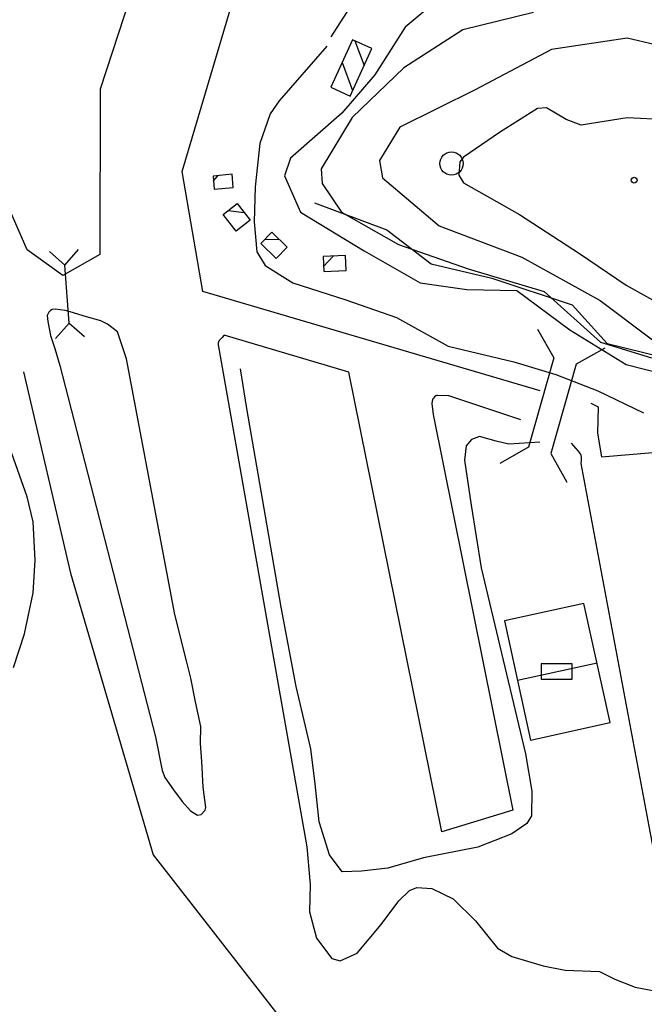
# Model space of a CAD drawing. Extents: x 2407864 to 2421635, y 5064326 to 5072766.
# Drawn here: x 2409653 to 2410057, y 5070510 to 5071146 of the extents above; entities that cross this region are included whole.
import ezdxf

# ---------------------------------------------------------------- set-up
doc = ezdxf.new("R2010")
doc.units = 0
for name, color, linetype in [('13', 7, 'CONTINUOUS'), ('16', 7, 'CONTINUOUS'), ('18', 7, 'CONTINUOUS'), ('2', 7, 'CONTINUOUS'), ('22', 7, 'CONTINUOUS'), ('23', 7, 'CONTINUOUS'), ('37', 7, 'CONTINUOUS'), ('46', 7, 'CONTINUOUS'), ('7', 7, 'CONTINUOUS')]:
    doc.layers.add(name, color=color, linetype=linetype)

msp = doc.modelspace()

# ---------------------------------------------------------------- linework, layer by layer
at = {"layer": '13', "color": 5, "linetype": 'CONTINUOUS'}
for centre, radius in [((2409932.18, 5071052.96, 13.49), 7.5), ((2410050.08, 5071042.25, 27.75), 1.87)]:
    msp.add_circle(centre, radius, dxfattribs=at)
at = {"layer": '16', "color": 5, "linetype": 'CONTINUOUS'}
for p, q in [((2409868.36, 5071132.86, 9.76), (2409854.26, 5071102.17, 11)), ((2409880.79, 5071127.14, 9.76), (2409868.36, 5071132.86, 9.76)), ((2409866.69, 5071096.46, 9.76), (2409880.79, 5071127.14, 9.76)), ((2409854.26, 5071102.17, 11), (2409866.69, 5071096.46, 9.76)), ((2409790.52, 5071046.03, 5), (2409778.27, 5071044.91, 5)), ((2409778.27, 5071044.91, 5), (2409779.05, 5071036.35, 4.71)), ((2409791.3, 5071037.47, 5), (2409790.52, 5071046.03, 5)), ((2409779.05, 5071036.35, 4.71), (2409791.3, 5071037.47, 5)), ((2409784.78, 5071020.05, 6.15), (2409793.83, 5071027.17, 6.15)), ((2409793.83, 5071027.17, 6.15), (2409802.25, 5071016.47, 6.15)), ((2409793.19, 5071009.35, 6.15), (2409784.78, 5071020.05, 6.15)), ((2409802.25, 5071016.47, 6.15), (2409793.19, 5071009.35, 6.15)), ((2409809.11, 5071001.3, 6.01), (2409816.21, 5071008.59, 6.01)), ((2409816.21, 5071008.59, 6.01), (2409826.19, 5070998.88, 6.01)), ((2409819.09, 5070991.59, 6.01), (2409809.11, 5071001.3, 6.01)), ((2409826.19, 5070998.88, 6.01), (2409819.09, 5070991.59, 6.01)), ((2409863.75, 5070993.54, 6.01), (2409849.27, 5070992.94, 6.01)), ((2409849.27, 5070992.94, 6.01), (2409849.67, 5070983.23, 6.01)), ((2409864.15, 5070983.84, 6.01), (2409863.75, 5070993.54, 6.01)), ((2409849.67, 5070983.23, 6.01), (2409864.15, 5070983.84, 6.01))]:
    msp.add_line(p, q, dxfattribs=at)
at = {"layer": '18', "color": 5, "linetype": 'CONTINUOUS'}
for p, q in [((2410017.68, 5070768.94, 4.72), (2409966.4, 5070757.71, 4.72)), ((2410034.54, 5070692.01, 4.72), (2410017.68, 5070768.94, 4.72)), ((2409966.4, 5070757.71, 4.72), (2409983.26, 5070680.78, 4.72)), ((2410026.11, 5070730.48, 4.72), (2409974.83, 5070719.24, 4.72)), ((2409983.26, 5070680.78, 4.72), (2410034.54, 5070692.01, 4.72))]:
    msp.add_line(p, q, dxfattribs=at)
msp.add_polyline3d([(2410000, 5070720, 4.72), (2410000, 5070720, 4.72), (2410000, 5070720, 4.72), (2410000, 5070720, 4.72), (2410000, 5070720, 4.72), (2410000, 5070720, 4.72), (2410000, 5070720, 4.72), (2410000, 5070720, 4.72), (2410000, 5070720, 4.72), (2410000, 5070720, 4.72), (2410000, 5070720, 4.72), (2410000, 5070720, 4.72), (2410000, 5070720, 4.72), (2410000, 5070720, 4.72), (2410000, 5070720, 4.72), (2410010, 5070720, 4.72), (2410010, 5070720, 4.72), (2410010, 5070720, 4.72), (2410010, 5070720, 4.72), (2410010, 5070720, 4.72), (2410010, 5070720, 4.72), (2410010, 5070720, 4.72), (2410010, 5070720, 4.72), (2410010, 5070720, 4.72), (2410010, 5070720, 4.72), (2410010, 5070720, 4.72), (2410010, 5070720, 4.72), (2410010, 5070720, 4.72), (2410010, 5070720, 4.72), (2410010, 5070730, 4.72), (2410010, 5070730, 4.72), (2410010, 5070730, 4.72), (2410010, 5070730, 4.72), (2410010, 5070730, 4.72), (2410010, 5070730, 4.72), (2410010, 5070730, 4.72), (2410010, 5070730, 4.72), (2410010, 5070730, 4.72), (2410010, 5070730, 4.72), (2410010, 5070730, 4.72), (2410010, 5070730, 4.72), (2410010, 5070730, 4.72), (2410000, 5070730, 4.72), (2410000, 5070730, 4.72), (2410000, 5070730, 4.72), (2410000, 5070730, 4.72), (2410000, 5070730, 4.72), (2410000, 5070730, 4.72), (2410000, 5070730, 4.72), (2410000, 5070730, 4.72), (2410000, 5070730, 4.72), (2410000, 5070730, 4.72), (2410000, 5070730, 4.72), (2410000, 5070730, 4.72), (2410000, 5070730, 4.72), (2410000, 5070730, 4.72), (2410000, 5070730, 4.72), (2410000, 5070730, 4.72), (2410000, 5070730, 4.72), (2410000, 5070730, 4.72), (2410000, 5070730, 4.72), (2410000, 5070730, 4.72), (2410000, 5070730, 4.72), (2410000, 5070730, 4.72), (2410000, 5070730, 4.72), (2410000, 5070730, 4.72), (2410000, 5070730, 4.72), (2410000, 5070730, 4.72), (2410000, 5070730, 4.72), (2410000, 5070730, 4.72), (2410000, 5070730, 4.72), (2410000, 5070730, 4.72), (2410000, 5070730, 4.72), (2410000, 5070730, 4.72), (2410000, 5070730, 4.72), (2410000, 5070730, 4.72), (2410000, 5070730, 4.72), (2410000, 5070730, 4.72), (2410000, 5070730, 4.72), (2410000, 5070730, 4.72), (2410000, 5070730, 4.72), (2410000, 5070730, 4.72), (2410000, 5070730, 4.72), (2410000, 5070730, 4.72), (2410000, 5070730, 4.72), (2410000, 5070730, 4.72), (2409990, 5070730, 4.72), (2409990, 5070730, 4.72), (2409990, 5070730, 4.72), (2409990, 5070730, 4.72), (2409990, 5070730, 4.72), (2409990, 5070730, 4.72), (2409990, 5070720, 4.72), (2409990, 5070720, 4.72), (2409990, 5070720, 4.72), (2409990, 5070720, 4.72), (2409990, 5070720, 4.72), (2409990, 5070720, 4.72), (2409990, 5070720, 4.72), (2410000, 5070720, 4.72), (2410000, 5070720, 4.72), (2410000, 5070720, 4.72), (2410000, 5070720, 4.72), (2410000, 5070720, 4.72), (2410000, 5070720, 4.72), (2410000, 5070720, 4.72), (2410000, 5070720, 4.72), (2410000, 5070720, 4.72), (2410000, 5070720, 4.72), (2410000, 5070720, 4.72), (2410000, 5070720, 4.72), (2410000, 5070720, 4.72), (2410000, 5070720, 4.72), (2410000, 5070720, 4.72), (2410000, 5070720, 4.72), (2410000, 5070720, 4.72), (2410000, 5070720, 4.72), (2410000, 5070720, 4.72), (2410000, 5070720, 4.72), (2410000, 5070720, 4.72), (2410000, 5070720, 4.72), (2410000, 5070720, 4.72), (2410000, 5070720, 4.72), (2410000, 5070720, 4.72), (2410000, 5070720, 4.72), (2410000, 5070720, 4.72), (2410000, 5070720, 4.72), (2410000, 5070720, 4.72), (2410000, 5070720, 4.72)], dxfattribs=at)
at = {"layer": '2', "color": 5, "linetype": 'CONTINUOUS'}
for p, q in [((2409937.65, 5071170.55, 10), (2409902.32, 5071140.9, 10)), ((2409985.2, 5071150.43, 15), (2409939.57, 5071139.29, 15)), ((2409902.32, 5071140.9, 10), (2409882.72, 5071110.26, 10)), ((2409939.57, 5071139.29, 15), (2409901.32, 5071114.72, 15)), ((2410045.62, 5071133.81, 20), (2409996.67, 5071126.68, 20)), ((2410095.34, 5071122.25, 20), (2410045.62, 5071133.81, 20)), ((2409996.67, 5071126.68, 20), (2409947.42, 5071100.48, 20)), ((2409901.32, 5071114.72, 15), (2409867.99, 5071082.77, 15)), ((2409882.72, 5071110.26, 10), (2409861.38, 5071085.38, 10)), ((2409947.42, 5071100.48, 20), (2409898.82, 5071076.49, 20)), ((2409861.38, 5071085.38, 10), (2409828.17, 5071056.45, 10)), ((2409987.61, 5071088.47, 25), (2409963.08, 5071072.92, 25)), ((2409993.59, 5071089.02, 25), (2409987.61, 5071088.47, 25)), ((2410006.16, 5071081.34, 25), (2409993.59, 5071089.02, 25)), ((2409867.99, 5071082.77, 15), (2409848.16, 5071049.55, 15)), ((2410015.97, 5071077.74, 25), (2410006.16, 5071081.34, 25)), ((2410045.67, 5071082.52, 25), (2410015.97, 5071077.74, 25)), ((2410074.64, 5071080.92, 25), (2410045.67, 5071082.52, 25)), ((2409898.82, 5071076.49, 20), (2409885.68, 5071054.83, 20)), ((2409963.08, 5071072.92, 25), (2409939.97, 5071057.03, 25)), ((2409828.17, 5071056.45, 10), (2409824.34, 5071045.05, 10)), ((2409885.68, 5071054.83, 20), (2409887.71, 5071043.68, 20)), ((2409937.64, 5071053.98, 25), (2409936.83, 5071045.43, 25)), ((2409939.97, 5071057.03, 25), (2409937.64, 5071053.98, 25)), ((2409848.16, 5071049.55, 15), (2409848.64, 5071040.14, 15)), ((2409824.34, 5071045.05, 10), (2409834.78, 5071021.5, 10)), ((2409887.71, 5071043.68, 20), (2409924.21, 5071012.71, 20)), ((2409936.83, 5071045.43, 25), (2409939.82, 5071040.54, 25)), ((2409848.64, 5071040.14, 15), (2409861.21, 5071021.5, 15)), ((2409939.82, 5071040.54, 25), (2409976.11, 5071020.09, 25)), ((2409834.78, 5071021.5, 10), (2409875.89, 5070996.64, 10)), ((2409843.83, 5071027.63, 15.3), (2409890.53, 5071010.2, 16.74)), ((2409861.21, 5071021.5, 15), (2409898.07, 5071000.67, 15)), ((2409976.11, 5071020.09, 25), (2410014.77, 5070994.96, 25)), ((2409890.53, 5071010.2, 16.74), (2409919.14, 5070988.23, 17.17)), ((2409924.21, 5071012.71, 20), (2409977.59, 5070992.46, 20)), ((2409875.89, 5070996.64, 10), (2409911.89, 5070975.91, 10)), ((2409898.07, 5071000.67, 15), (2409943.03, 5070984.96, 15)), ((2409977.59, 5070992.46, 20), (2410028.17, 5070964.59, 20)), ((2410014.77, 5070994.96, 25), (2410045.01, 5070974.51, 25)), ((2409919.14, 5070988.23, 17.17), (2409958.28, 5070978.99, 17.74)), ((2409943.03, 5070984.96, 15), (2409992, 5070970.34, 15)), ((2409958.28, 5070978.99, 17.74), (2410010.1, 5070961.67, 18.9)), ((2409911.89, 5070975.91, 10), (2409942.06, 5070971.6, 10)), ((2409942.06, 5070971.6, 10), (2409974.3, 5070970.96, 10)), ((2409974.3, 5070970.96, 10), (2410008.48, 5070945.7, 10)), ((2410045.01, 5070974.51, 25), (2410076.92, 5070956.38, 25)), ((2409992, 5070970.34, 15), (2410028.29, 5070937.65, 15)), ((2410028.17, 5070964.59, 20), (2410062.75, 5070938.45, 20)), ((2410010.1, 5070961.67, 18.9), (2410032.55, 5070936.68, 18.9)), ((2410008.48, 5070945.7, 10), (2410044.99, 5070923.16, 10)), ((2410028.29, 5070937.65, 15), (2410061.28, 5070927.48, 15)), ((2410032.55, 5070936.68, 18.9), (2410068.61, 5070927.91, 18.9)), ((2410044.99, 5070923.16, 10), (2410078.9, 5070914.68, 10))]:
    msp.add_line(p, q, dxfattribs=at)
at = {"layer": '22', "color": 5, "linetype": 'CONTINUOUS'}
for p, q in [((2409875.23, 5071167.29, 7.46), (2409854.38, 5071134.82, 7.56)), ((2409851.73, 5071128.84, 3.78), (2409820.88, 5071093.41, 3.92)), ((2409820.88, 5071093.41, 3.92), (2409815.08, 5071085.12, 4.35)), ((2409815.08, 5071085.12, 4.35), (2409808.38, 5071065.91, 5.65)), ((2409808.38, 5071065.91, 5.65), (2409805.51, 5071037.85, 5.58)), ((2409805.51, 5071037.85, 5.58), (2409804.79, 5071015.33, 5.94)), ((2409804.79, 5071015.33, 5.94), (2409806.48, 5070996.04, 5.79)), ((2409806.48, 5070996.04, 5.79), (2409811.94, 5070987.06, 5.76)), ((2409811.94, 5070987.06, 5.76), (2409829.83, 5070975.98, 5.72)), ((2409829.83, 5070975.98, 5.72), (2409864.08, 5070964.9, 5.72)), ((2409864.08, 5070964.9, 5.72), (2409896.73, 5070953.52, 5.58)), ((2409896.73, 5070953.52, 5.58), (2409930, 5070935.05, 4.07)), ((2409930, 5070935.05, 4.07), (2409972.5, 5070924.9, 4.43)), ((2409800.08, 5070894.78, 4.79), (2409795.95, 5070920.36, 4.36)), ((2409972.5, 5070924.9, 4.43), (2409999.5, 5070916.67, 4.79)), ((2409999.5, 5070916.67, 4.79), (2410026.72, 5070906.2, 5)), ((2410026.72, 5070906.2, 5), (2410056.04, 5070892.05, 6.44)), ((2409812.02, 5070825.22, 4.79), (2409800.08, 5070894.78, 4.79)), ((2409950.34, 5070876.75, 4.64), (2409945.01, 5070874.74, 4.64)), ((2409961.05, 5070873.72, 4.65), (2409950.34, 5070876.75, 4.64)), ((2409941.66, 5070870.79, 4.64), (2409940.51, 5070861.5, 4.64)), ((2409945.01, 5070874.74, 4.64), (2409941.66, 5070870.79, 4.64)), ((2409969.11, 5070871.87, 4.64), (2409961.05, 5070873.72, 4.65)), ((2409989.25, 5070873.17, 4.57), (2409969.11, 5070871.87, 4.64)), ((2409940.51, 5070861.5, 4.64), (2409944.8, 5070832.4, 4.64)), ((2409944.8, 5070832.4, 4.64), (2409951.3, 5070792.05, 4.36)), ((2409822.34, 5070766.65, 4.72), (2409812.02, 5070825.22, 4.79)), ((2409951.3, 5070792.05, 4.36), (2409966.6, 5070727.76, 4.43)), ((2409831.83, 5070715.4, 4.64), (2409822.34, 5070766.65, 4.72)), ((2409966.6, 5070727.76, 4.43), (2409980.03, 5070671.97, 4.43)), ((2409841.35, 5070675.16, 4.86), (2409831.83, 5070715.4, 4.64)), ((2409844.22, 5070652.44, 4.86), (2409841.35, 5070675.16, 4.86)), ((2409980.03, 5070671.97, 4.43), (2409984.07, 5070647.77, 4.43)), ((2409846.74, 5070628.08, 4.86), (2409844.22, 5070652.44, 4.86)), ((2409984.07, 5070647.77, 4.43), (2409983.87, 5070631.86, 4.43)), ((2409853.4, 5070606.59, 4.86), (2409846.74, 5070628.08, 4.86)), ((2409983.87, 5070631.86, 4.43), (2409980.82, 5070626.88, 4.43)), ((2409980.82, 5070626.88, 4.43), (2409971.06, 5070620.14, 4.43)), ((2409971.06, 5070620.14, 4.43), (2409949.09, 5070611.7, 4.43)), ((2409949.09, 5070611.7, 4.43), (2409914.19, 5070604.73, 5.51)), ((2409861.52, 5070595.79, 5.22), (2409853.4, 5070606.59, 4.86)), ((2409914.19, 5070604.73, 5.51), (2409891.12, 5070597.98, 5.44)), ((2409874.13, 5070596.06, 5.44), (2409861.52, 5070595.79, 5.22)), ((2409891.12, 5070597.98, 5.44), (2409874.13, 5070596.06, 5.44))]:
    msp.add_line(p, q, dxfattribs=at)
at = {"layer": '23', "color": 5, "linetype": 'CONTINUOUS'}
for p, q in [((2409672.7, 5070996.1, 4.36), (2409682.7, 5070987.4, 4.36)), ((2409682.7, 5070987.4, 4.36), (2409691.41, 5070997.4, 4.36)), ((2409685.3, 5070949.98, 4.36), (2409682.7, 5070987.4, 4.36)), ((2409676.59, 5070939.98, 4.36), (2409685.3, 5070949.98, 4.36)), ((2409685.3, 5070949.98, 4.36), (2409695.3, 5070941.28, 4.36)), ((2409987.78, 5070946.03, 4.37), (2409998.16, 5070927.52, 4.37)), ((2410031.1, 5070933.84, 4.37), (2410012.6, 5070923.46, 4.37)), ((2409998.16, 5070927.52, 4.37), (2409981.91, 5070869.77, 4.37)), ((2410012.6, 5070923.46, 4.37), (2409996.35, 5070865.71, 4.37)), ((2409981.91, 5070869.77, 4.37), (2409963.41, 5070859.39, 4.37)), ((2409996.35, 5070865.71, 4.37), (2410006.73, 5070847.2, 4.37))]:
    msp.add_line(p, q, dxfattribs=at)
at = {"layer": '37', "color": 5, "linetype": 'CONTINUOUS'}
for p, q in [((2409656.02, 5070918.55, 9999.99), (2409686.3, 5070788.43, 9999.99)), ((2409686.3, 5070788.43, 9999.99), (2409739.65, 5070606.66, 9999.99)), ((2409739.65, 5070606.66, 9999.99), (2409866.22, 5070444.21, 9999.99))]:
    msp.add_line(p, q, dxfattribs=at)
at = {"layer": '46', "color": 5, "linetype": 'CONTINUOUS'}
for p, q in [((2409869.8, 5071132.2, 11), (2409875.74, 5071116.15, 11)), ((2409861.64, 5071118.23, 11), (2409868.36, 5071100.09, 11)), ((2409778.56, 5071041.71, 5), (2409781.47, 5071045.2, 5)), ((2409787.97, 5071022.56, 6.15), (2409798.44, 5071021.31, 6.15)), ((2409811.73, 5071003.99, 6.01), (2409820.81, 5071004.11, 6.01)), ((2409849.54, 5070986.42, 6.01), (2409855.78, 5070993.21, 6.01))]:
    msp.add_line(p, q, dxfattribs=at)
at = {"layer": '7', "color": 5, "linetype": 'CONTINUOUS'}
for p, q in [((2409776.61, 5071318.02, 2.34), (2409705.42, 5071101.06, 1.79)), ((2409758.28, 5071047.89, 4.37), (2409827.98, 5071282.65, 2.48)), ((2409705.42, 5071101.06, 1.79), (2409705.19, 5070994.14, 1.78)), ((2409771.76, 5070970.28, 4.62), (2409758.28, 5071047.89, 4.37)), ((2409658.23, 5070997.28, 0.24), (2409647.3, 5071022.53, 0.14)), ((2409681.29, 5070980.69, 1.73), (2409658.23, 5070997.28, 0.24)), ((2409705.19, 5070994.14, 1.78), (2409681.29, 5070980.69, 1.73)), ((2409989.44, 5070906.27, 4.35), (2409771.76, 5070970.28, 4.62)), ((2409673.44, 5070958.15, 0.01), (2409672.17, 5070956.92, 0.01)), ((2409674.39, 5070958.64, 0.01), (2409673.44, 5070958.15, 0.01)), ((2409676.42, 5070958.93, 0.01), (2409674.39, 5070958.64, 0.01)), ((2409682.85, 5070958.1, 0.01), (2409676.42, 5070958.93, 0.01)), ((2409686.01, 5070957.3, 0.01), (2409682.85, 5070958.1, 0.01)), ((2409672.17, 5070956.92, 0.01), (2409671.28, 5070954.92, 0.01)), ((2409671.28, 5070954.92, 0.01), (2409671.53, 5070950.89, 0.01)), ((2409696.56, 5070954.04, 0.01), (2409686.01, 5070957.3, 0.01)), ((2409705.88, 5070951.48, 0.01), (2409696.56, 5070954.04, 0.01)), ((2409671.53, 5070950.89, 0.01), (2409673.3, 5070941.9, 0.01)), ((2409710.08, 5070949.31, 0.01), (2409705.88, 5070951.48, 0.01)), ((2409716.67, 5070944.4, 0.01), (2409710.08, 5070949.31, 0.01)), ((2409673.3, 5070941.9, 0.01), (2409676.1, 5070933.59, 0.01)), ((2409722.39, 5070926.91, 0.01), (2409716.67, 5070944.4, 0.01)), ((2409782.79, 5070939.43, 0.01), (2409782.25, 5070938.77, 0.01)), ((2409784.08, 5070940.69, 0.01), (2409782.79, 5070939.43, 0.01)), ((2409785.52, 5070942.1, 0.01), (2409784.08, 5070940.69, 0.01)), ((2409865.92, 5070918.22, 0.01), (2409785.52, 5070942.1, 0.01)), ((2409676.1, 5070933.59, 0.01), (2409679.46, 5070922.67, 0.01)), ((2409781.57, 5070937.15, 0.01), (2409781.56, 5070935.97, 0.01)), ((2409781.56, 5070935.97, 0.01), (2409782.22, 5070932.21, 0.01)), ((2409781.69, 5070937.7, 0.01), (2409781.57, 5070937.15, 0.01)), ((2409782.25, 5070938.77, 0.01), (2409781.69, 5070937.7, 0.01)), ((2409753.63, 5070761.8, 0.01), (2409722.39, 5070926.91, 0.01)), ((2409782.22, 5070932.21, 0.01), (2409838.86, 5070611.92, 0.01)), ((2409679.46, 5070922.67, 0.01), (2409741.12, 5070682.94, 0.01)), ((2409925.99, 5070621.51, 0.01), (2409865.92, 5070918.22, 0.01)), ((2409920.16, 5070900.96, 0.01), (2409919.63, 5070899.6, 0.01)), ((2409920.55, 5070901.58, 0.01), (2409920.16, 5070900.96, 0.01)), ((2409921.26, 5070902.39, 0.01), (2409920.55, 5070901.58, 0.01)), ((2409922.09, 5070902.96, 0.01), (2409921.26, 5070902.39, 0.01)), ((2409922.53, 5070903.14, 0.01), (2409922.09, 5070902.96, 0.01)), ((2409923.22, 5070903.23, 0.01), (2409922.53, 5070903.14, 0.01)), ((2409930.49, 5070903.04, 0.01), (2409923.22, 5070903.23, 0.01)), ((2409976.83, 5070887.43, 0.01), (2409930.49, 5070903.04, 0.01)), ((2409919.63, 5070899.6, 0.01), (2409919.51, 5070898.1, 0.01)), ((2409919.51, 5070898.1, 0.01), (2409920.41, 5070890.94, 0.01)), ((2410022.16, 5070898.35, 0.01), (2410026.76, 5070895.96, 0.01)), ((2410026.76, 5070895.96, 0.01), (2410026.51, 5070878.83, 0.01)), ((2409920.41, 5070890.94, 0.01), (2409971.87, 5070635.59, 0.01)), ((2410026.51, 5070878.83, 0.01), (2410029.06, 5070863.54, 0.01)), ((2410014.26, 5070867.31, 0.01), (2410009.72, 5070872.43, 0.01)), ((2409658.37, 5070837.85, 0.01), (2409648.49, 5070865.78, 0.01)), ((2410015.44, 5070865.48, 0.01), (2410014.26, 5070867.31, 0.01)), ((2410015.85, 5070864.51, 0.01), (2410015.44, 5070865.48, 0.01)), ((2410016.07, 5070863.43, 0.01), (2410015.85, 5070864.51, 0.01)), ((2410015.99, 5070861.09, 0.01), (2410016.07, 5070863.43, 0.01)), ((2410029.06, 5070863.54, 0.01), (2410062.08, 5070866.4, 0.01)), ((2410015.88, 5070859.32, 0.01), (2410015.99, 5070861.09, 0.01)), ((2410068.15, 5070580.32, 0.01), (2410015.88, 5070859.32, 0.01)), ((2409662.19, 5070821.65, 0.01), (2409658.37, 5070837.85, 0.01)), ((2409663.4, 5070796.9, 0.01), (2409662.19, 5070821.65, 0.01)), ((2409662.23, 5070775.84, 0.01), (2409663.4, 5070796.9, 0.01)), ((2409656.61, 5070749.39, 0.01), (2409662.23, 5070775.84, 0.01)), ((2409761.41, 5070731.13, 0.01), (2409753.63, 5070761.8, 0.01)), ((2409649.43, 5070727.61, 0.01), (2409656.61, 5070749.39, 0.01)), ((2409763.99, 5070720.81, 0.01), (2409761.41, 5070731.13, 0.01)), ((2409766.84, 5070705.44, 0.01), (2409763.99, 5070720.81, 0.01)), ((2409770.38, 5070689.61, 0.01), (2409766.84, 5070705.44, 0.01)), ((2409770.06, 5070678.46, 0.01), (2409770.38, 5070689.61, 0.01)), ((2409741.12, 5070682.94, 0.01), (2409745.46, 5070661.11, 0.01)), ((2409770.94, 5070666.83, 0.01), (2409770.06, 5070678.46, 0.01)), ((2409771.87, 5070650.45, 0.01), (2409770.94, 5070666.83, 0.01)), ((2409745.46, 5070661.11, 0.01), (2409747.15, 5070656.61, 0.01)), ((2409747.15, 5070656.61, 0.01), (2409752.79, 5070648.53, 0.01)), ((2409752.79, 5070648.53, 0.01), (2409758.36, 5070641.13, 0.01)), ((2409773.71, 5070637.21, 0.01), (2409771.87, 5070650.45, 0.01)), ((2409758.36, 5070641.13, 0.01), (2409763.62, 5070635.11, 0.01)), ((2409763.62, 5070635.11, 0.01), (2409768.25, 5070632.32, 0.01)), ((2409770.59, 5070632.63, 0.01), (2409773.25, 5070635.42, 0.01)), ((2409773.25, 5070635.42, 0.01), (2409773.71, 5070637.21, 0.01)), ((2409971.87, 5070635.59, 0.01), (2409925.99, 5070621.51, 0.01)), ((2409768.25, 5070632.32, 0.01), (2409770.59, 5070632.63, 0.01)), ((2409838.86, 5070611.92, 0.01), (2409841.02, 5070587.43, 0.01)), ((2409841.02, 5070587.43, 0.01), (2409840.54, 5070569.87, 0.01)), ((2409898.13, 5070577.05, 0.01), (2409905.13, 5070583.72, 0.01)), ((2409905.13, 5070583.72, 0.01), (2409909.74, 5070585.6, 0.01)), ((2409909.74, 5070585.6, 0.01), (2409919.51, 5070585.01, 0.01)), ((2409919.51, 5070585.01, 0.01), (2409933.32, 5070578.18, 0.01)), ((2409886.85, 5070561.75, 0.01), (2409898.13, 5070577.05, 0.01)), ((2409933.32, 5070578.18, 0.01), (2409947.72, 5070563.99, 0.01)), ((2409840.54, 5070569.87, 0.01), (2409845.05, 5070552.86, 0.01)), ((2409947.72, 5070563.99, 0.01), (2409961.87, 5070546.49, 0.01)), ((2409871.21, 5070543.14, 0.01), (2409886.85, 5070561.75, 0.01)), ((2409845.05, 5070552.86, 0.01), (2409854.96, 5070539.69, 0.01)), ((2409961.87, 5070546.49, 0.01), (2409971.09, 5070541.11, 0.01)), ((2409854.96, 5070539.69, 0.01), (2409860.28, 5070538.27, 0.01)), ((2409860.28, 5070538.27, 0.01), (2409871.21, 5070543.14, 0.01)), ((2409971.09, 5070541.11, 0.01), (2409991.35, 5070535.07, 0.01)), ((2409991.35, 5070535.07, 0.01), (2410005.44, 5070532.12, 0.01)), ((2410005.44, 5070532.12, 0.01), (2410027.74, 5070531.26, 0.01)), ((2410027.74, 5070531.26, 0.01), (2410037.65, 5070526.44, 0.01)), ((2410037.65, 5070526.44, 0.01), (2410050.72, 5070521.3, 0.01)), ((2410050.72, 5070521.3, 0.01), (2410071.46, 5070517.18, 0.01))]:
    msp.add_line(p, q, dxfattribs=at)

doc.saveas('drawing.dxf')
